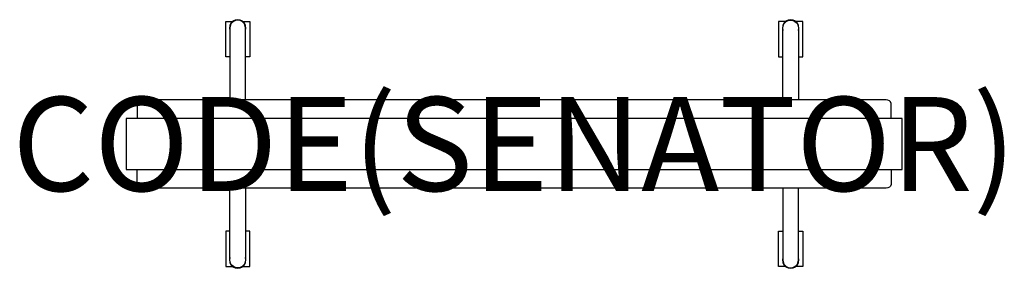
# Model space of a CAD drawing. Units: millimetres. Extents: x -227 to 1867, y -528 to 1.
import ezdxf
from ezdxf.enums import TextEntityAlignment as Align

# ---------------------------------------------------------------- set-up
doc = ezdxf.new("R2010")
doc.units = ezdxf.units.MM
doc.header["$MEASUREMENT"] = 0
for name, color, linetype in [('(Senator) Furniture 2D', 7, 'Continuous'), ('(Senator) Furniture 2D - Castors', 7, 'Continuous'), ('(Senator) Furniture 2D - Glides', 7, 'Continuous'), ('(Senator) Furniture Text', 6, 'Continuous')]:
    doc.layers.add(name, color=color, linetype=linetype)
doc.styles.add('Senator', font='swiss.ttf', dxfattribs={"height": 200})

msp = doc.modelspace()

# ---------------------------------------------------------------- linework, layer by layer
at = {"layer": '(Senator) Furniture 2D'}
for points in [[(253.5, -169.6), (253.5, -16.5, 1), (220.5, -16.5), (220.5, -169.6)], [(1396.5, -169.6), (1396.5, -16.5, -1), (1429.5, -16.5), (1429.5, -169.6)], [(1626.5, -209.5), (1626.5, -177.3, 0.365141), (1616.5, -169.6), (825, -169.6), (33.5, -169.6, 0.365141), (23.5, -177.3), (23.5, -209.5)], [(1626.5, -317.5), (1626.5, -349.7, -0.365141), (1616.5, -357.4), (825, -357.4), (33.5, -357.4, -0.365141), (23.5, -349.7), (23.5, -317.5)], [(253.5, -357.4), (253.5, -510.5, -1), (220.5, -510.5), (220.5, -357.4)], [(1396.5, -357.4), (1396.5, -510.5, 1), (1429.5, -510.5), (1429.5, -357.4)]]:
    msp.add_lwpolyline(points, format="xyb", dxfattribs=at)
msp.add_lwpolyline([(0, -317.5), (1650, -317.5), (1650, -263.5), (1650, -209.5), (0, -209.5), (0, -263.5)], close=True, dxfattribs=at)
at = {"layer": '(Senator) Furniture 2D - Castors'}
for points in [[(220.5, -77.9), (211.4, -77.9), (211.4, -2.9), (227.6, -2.9)], [(246.4, -2.9), (262.6, -2.9), (262.6, -77.9), (253.5, -77.9)], [(1403.6, -2.9), (1387.4, -2.9), (1387.4, -77.9), (1396.5, -77.9)], [(1429.5, -77.9), (1438.6, -77.9), (1438.6, -2.9), (1422.4, -2.9)], [(220.5, -449.1), (211.4, -449.1), (211.4, -524.1), (227.6, -524.1)], [(246.4, -524.1), (262.6, -524.1), (262.6, -449.1), (253.5, -449.1)], [(1403.6, -524.1), (1387.4, -524.1), (1387.4, -449.1), (1396.5, -449.1)], [(1429.5, -449.1), (1438.6, -449.1), (1438.6, -524.1), (1422.4, -524.1)]]:
    msp.add_lwpolyline(points, dxfattribs=at)
at = {"layer": '(Senator) Furniture 2D - Glides'}
for centre, start, end in [((237, -16.5), 340.5366, 199.463), ((1413, -16.5), 340.537, 199.4634), ((237, -510.5), 160.537, 19.4634), ((1413, -510.5), 160.5366, 19.463)]:
    msp.add_arc(centre, 17.5, start, end, dxfattribs=at)

# ---------------------------------------------------------------- texts
at = {"layer": '(Senator) Furniture Text', "style": 'Senator', "flags": 8}
msp.add_attdef('CODE(SENATOR)', text='AW2016FMD', height=200, dxfattribs=at).set_placement((825, -263.5), align=Align.MIDDLE_CENTER)

doc.saveas('drawing.dxf')
